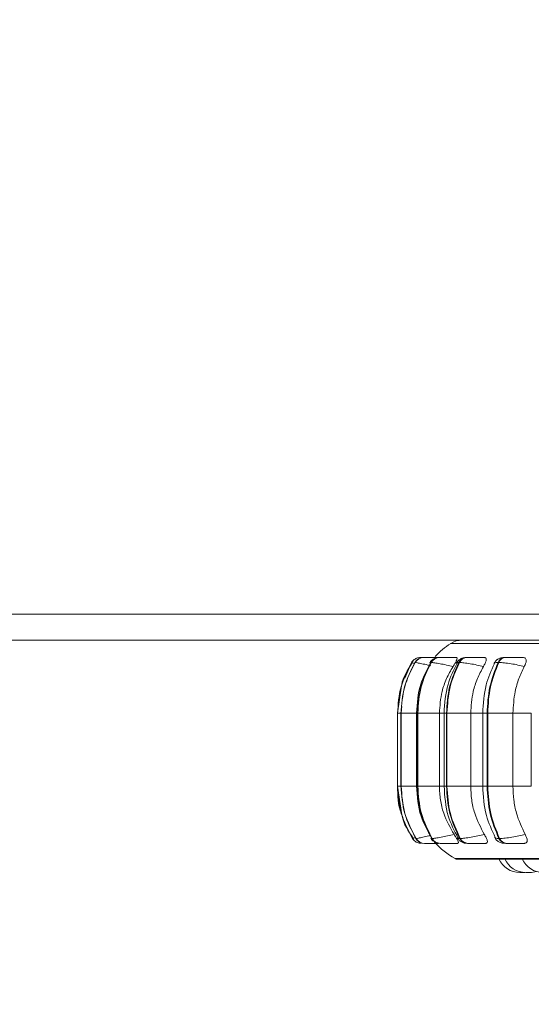
# Model space of a CAD drawing. Units: millimetres. Extents: x 470 to 882, y 3 to 283.
# Drawn here: x 726 to 729, y 90 to 95 of the extents above; entities that cross this region are included whole.
import ezdxf

# ---------------------------------------------------------------- set-up
doc = ezdxf.new("R2010")
doc.units = ezdxf.units.MM
doc.header["$PDSIZE"] = -1
doc.layers.add('DIMENSIONS', color=7, linetype='Continuous')
doc.styles.get("Standard").update_dxf_attribs({"font": 'arial.ttf'})
doc.dimstyles.new('ISO-25 - ab', dxfattribs={"dimtxt": 3, "dimasz": 2.5, "dimexe": 1.25, "dimexo": 0.625, "dimtad": 1, "dimdec": 0, "dimlfac": 20, "dimrnd": 5, "dimzin": 1, "dimtxsty": 'Standard', "dimcen": 2.5, "dimadec": 0, "dimazin": 0, "dimtfac": 1, "dimtdec": 0, "dimtmove": 0, "dimatfit": 3, "dimfxl": 1, "dimlwd": 15, "dimlwe": 15, "dimarcsym": 0})

# ---------------------------------------------------------------- blocks, each defined once
blk = doc.blocks.new('*D35')
at = {"layer": 'Defpoints', "color": 0, "lineweight": 15, "transparency": 16777216}
for p in [(691.9466, 107.9275), (742.4466, 107.9275), (742.4466, 66.8757)]:
    blk.add_point(p, dxfattribs=at)
at = {"layer": 'DIMENSIONS', "color": 0, "lineweight": 15, "transparency": 16777216}
for p, q in [((691.9466, 107.3025), (691.9466, 65.6257)), ((742.4466, 107.3025), (742.4466, 65.6257)), ((694.4466, 66.8757), (739.9466, 66.8757))]:
    blk.add_line(p, q, dxfattribs=at)
for points in [[(694.4466, 67.2923), (694.4466, 66.459), (691.9466, 66.8757)], [(739.9466, 67.2923), (739.9466, 66.459), (742.4466, 66.8757)]]:
    blk.add_solid(points, dxfattribs=at)
at = {"layer": 'DIMENSIONS', "color": 0, "lineweight": 15, "transparency": 16777216, "insert": (717.1966, 69.4232), "char_height": 3, "attachment_point": 5}
blk.add_mtext('1010 [39,8"]', dxfattribs=at)
blk = doc.blocks.new('*D36')
at = {"layer": 'Defpoints', "color": 0, "lineweight": 15, "transparency": 16777216}
for p in [(701.9466, 106.9779), (732.4466, 106.9779), (732.4466, 77.6327)]:
    blk.add_point(p, dxfattribs=at)
at = {"layer": 'DIMENSIONS', "color": 0, "lineweight": 15, "transparency": 16777216}
for p, q in [((701.9466, 106.3529), (701.9466, 76.3827)), ((732.4466, 106.3529), (732.4466, 76.3827)), ((704.4466, 77.6327), (729.9466, 77.6327))]:
    blk.add_line(p, q, dxfattribs=at)
for points in [[(704.4466, 78.0493), (704.4466, 77.216), (701.9466, 77.6327)], [(729.9466, 78.0493), (729.9466, 77.216), (732.4466, 77.6327)]]:
    blk.add_solid(points, dxfattribs=at)
at = {"layer": 'DIMENSIONS', "color": 0, "lineweight": 15, "transparency": 16777216, "insert": (717.1966, 80.1803), "char_height": 3, "attachment_point": 5}
blk.add_mtext('610 [24,0"]', dxfattribs=at)

msp = doc.modelspace()

# ---------------------------------------------------------------- linework, layer by layer
at = {"color": 7, "linetype": 'Continuous', "lineweight": 15}
for p, q in [((702.1966, 92.3157), (732.1966, 92.3157)), ((729.1466, 92.1907), (705.2466, 92.1907)), ((728.3586, 92.0829), (728.3579, 92.0829)), ((728.3849, 92.1073), (728.3847, 92.1073)), ((728.4011, 92.1073), (728.4004, 92.1073)), ((728.4286, 92.1073), (728.4275, 92.1073)), ((728.4288, 92.1073), (728.4277, 92.1073)), ((728.436, 92.0829), (728.4344, 92.0829)), ((728.4769, 92.1073), (728.4753, 92.1073)), ((728.5715, 92.0829), (728.5691, 92.0829)), ((728.6095, 92.1073), (728.6071, 92.1073)), ((728.761, 92.0829), (728.7578, 92.0829)), ((728.7949, 92.1073), (728.7917, 92.1073)), ((728.2937, 91.9712), (728.2743, 91.8392)), ((728.2743, 91.8392), (728.2743, 91.4892)), ((728.2903, 91.8392), (728.2903, 91.4892)), ((728.2957, 91.8726), (728.2906, 91.8392)), ((728.2912, 91.8392), (728.2919, 91.8392)), ((728.2912, 91.4892), (728.2912, 91.8392)), ((728.2919, 91.8392), (728.2919, 91.4892)), ((728.3656, 91.8392), (728.3656, 91.4892)), ((728.3703, 91.8392), (728.3719, 91.8392)), ((728.3703, 91.4892), (728.3703, 91.8392)), ((728.3719, 91.8392), (728.4753, 91.8392)), ((728.3719, 91.8392), (728.3719, 91.4892)), ((728.4753, 91.8392), (728.4753, 91.4892)), ((728.498, 91.8392), (728.498, 91.4892)), ((728.5095, 91.8392), (728.5119, 91.8392)), ((728.5095, 91.4892), (728.5095, 91.8392)), ((728.5119, 91.8392), (728.6258, 91.8392)), ((728.5119, 91.8392), (728.5119, 91.4892)), ((728.6258, 91.8392), (728.6258, 91.4892)), ((728.6837, 91.8392), (728.6837, 91.4892)), ((728.7046, 91.8392), (728.7077, 91.8392)), ((728.7046, 91.4892), (728.7046, 91.8392)), ((728.7063, 91.4892), (728.7063, 91.8392)), ((728.7077, 91.8392), (728.8286, 91.8392)), ((728.7077, 91.8392), (728.7077, 91.4892)), ((728.8286, 91.8392), (728.8286, 91.4892)), ((728.9168, 91.8392), (728.9168, 91.4892)), ((728.2743, 91.4892), (728.2955, 91.3517)), ((728.2906, 91.4892), (728.2957, 91.4568)), ((728.2912, 91.4892), (728.2919, 91.4892)), ((728.3703, 91.4892), (728.3719, 91.4892)), ((728.3719, 91.4892), (728.4753, 91.4892)), ((728.5095, 91.4892), (728.5119, 91.4892)), ((728.5119, 91.4892), (728.6258, 91.4892)), ((728.7046, 91.4892), (728.7077, 91.4892)), ((728.7077, 91.4892), (728.8286, 91.4892)), ((728.35, 91.2388), (728.3463, 91.2377)), ((728.3463, 91.2377), (728.3463, 91.2377)), ((728.3626, 91.2377), (728.3633, 91.2377)), ((728.3637, 91.2386), (728.3631, 91.2382)), ((728.4389, 91.2377), (728.4405, 91.2377)), ((728.5732, 91.2377), (728.5757, 91.2377)), ((728.7615, 91.2377), (728.7647, 91.2377)), ((728.4046, 91.2142), (728.4053, 91.2142)), ((728.4793, 91.2142), (728.4809, 91.2142)), ((728.6108, 91.2142), (728.6132, 91.2142)), ((728.7951, 91.2142), (728.7983, 91.2142)), ((728.5628, 91.138), (732.1328, 91.138)), ((728.862, 91.0742), (728.8812, 91.0742)), ((728.8812, 91.0742), (728.8859, 91.0743))]:
    msp.add_line(p, q, dxfattribs=at)
at = {"color": 8, "linetype": 'Continuous', "lineweight": 15}
for p, q in [((728.5296, 92.1745), (729.658, 92.1745)), ((728.3101, 92.0086), (728.3418, 92.0829)), ((728.3584, 92.0825), (728.3579, 92.0829)), ((728.2743, 91.8392), (728.2912, 91.8392)), ((728.2903, 91.8392), (728.2912, 91.8392)), ((728.2919, 91.8392), (728.3656, 91.8392)), ((728.3656, 91.8392), (728.3703, 91.8392)), ((728.4753, 91.8392), (728.498, 91.8392)), ((728.498, 91.8392), (728.5095, 91.8392)), ((728.6258, 91.8392), (728.6837, 91.8392)), ((728.6837, 91.8392), (728.7046, 91.8392)), ((728.8286, 91.8392), (728.9168, 91.8392)), ((728.2743, 91.4892), (728.2912, 91.4892)), ((728.2903, 91.4892), (728.2912, 91.4892)), ((728.2919, 91.4892), (728.3656, 91.4892)), ((728.3656, 91.4892), (728.3703, 91.4892)), ((728.4753, 91.4892), (728.498, 91.4892)), ((728.498, 91.4892), (728.5095, 91.4892)), ((728.6258, 91.4892), (728.6837, 91.4892)), ((728.6837, 91.4892), (728.7046, 91.4892)), ((728.8286, 91.4892), (728.9168, 91.4892)), ((728.3631, 91.2382), (728.3626, 91.2377)), ((728.3644, 91.2393), (728.3637, 91.2386)), ((728.4354, 91.239), (728.4389, 91.2377)), ((728.5505, 91.1413), (729.6659, 91.1413))]:
    msp.add_line(p, q, dxfattribs=at)
at = {"color": 7, "linetype": 'Continuous', "lineweight": 15, "flags": 128}
for points in [[(728.3463, 91.2377), (728.35, 91.2326), (728.3527, 91.2296)], [(728.3785, 91.2153), (728.3824, 91.2146), (728.3887, 91.2142)]]:
    msp.add_lwpolyline(points, dxfattribs=at)
at = {"color": 7, "linetype": 'Continuous', "lineweight": 15}
for centre, radius, start, end in [((728.7478, 91.8392), 0.4, 123.0513, 137.0425), ((728.5842, 92.0907), 0.1, 90, 123.0513), ((728.3845, 92.0573), 0.05, 130.7418, 149.1477), ((728.4005, 92.0578), 0.0495, 89.874, 149.4785), ((728.4012, 92.0578), 0.0495, 89.874, 149.4785), ((728.3845, 92.0574), 0.0499, 89.7807, 111.3441), ((728.4757, 92.0601), 0.0472, 90.3054, 151.0112), ((728.4773, 92.0601), 0.0472, 90.3054, 151.0113), ((728.6081, 92.0638), 0.0435, 91.2139, 153.8472), ((728.6106, 92.0638), 0.0435, 91.2139, 153.8473), ((728.7938, 92.0685), 0.0389, 92.8958, 158.1387), ((728.797, 92.0685), 0.0389, 92.8958, 158.1387), ((728.4047, 91.2637), 0.0495, 211.6146, 269.9092), ((728.4054, 91.2637), 0.0495, 211.6146, 269.9092), ((728.4797, 91.2614), 0.0472, 210.0866, 269.4906), ((728.4813, 91.2614), 0.0472, 210.0866, 269.4906), ((728.7478, 91.4892), 0.4, 222.2541, 240.4401), ((728.6118, 91.2576), 0.0434, 207.255, 268.6082), ((728.6143, 91.2576), 0.0434, 207.2551, 268.6082), ((728.7971, 91.2528), 0.0387, 202.9589, 266.9714), ((728.8003, 91.2528), 0.0387, 202.959, 266.9714), ((728.5628, 91.163), 0.025, 240.4401, 270), ((728.862, 91.1842), 0.11, 204.1477, 270), ((728.89, 91.1842), 0.11, 204.1477, 270), ((728.9736, 91.1842), 0.11, 204.1477, 270), ((728.9092, 91.1842), 0.11, 270, 287.3815)]:
    msp.add_arc(centre, radius, start, end, dxfattribs=at)
for points in [[(728.3416, 92.0829), (728.3222, 92.0446), (728.2832, 91.9679), (728.2773, 91.8821), (728.2744, 91.8392)], [(728.2912, 91.8392), (728.2941, 91.8821), (728.3, 91.9679), (728.3386, 92.0446), (728.3579, 92.0829)], [(728.3586, 92.0829), (728.3393, 92.0446), (728.3007, 91.9679), (728.2948, 91.8821), (728.2919, 91.8392)], [(728.3703, 91.8392), (728.3731, 91.8821), (728.3787, 91.9679), (728.4158, 92.0446), (728.4344, 92.0829)], [(728.436, 92.0829), (728.4174, 92.0446), (728.3803, 91.9679), (728.3747, 91.8821), (728.3719, 91.8392)], [(728.5095, 91.8392), (728.5121, 91.8821), (728.5173, 91.9679), (728.5518, 92.0446), (728.5691, 92.0829)], [(728.5715, 92.0829), (728.5543, 92.0446), (728.5198, 91.9679), (728.5145, 91.8821), (728.5119, 91.8392)], [(728.7046, 91.8392), (728.7069, 91.8821), (728.7116, 91.9679), (728.7424, 92.0446), (728.7578, 92.0829)], [(728.761, 92.0829), (728.7456, 92.0446), (728.7147, 91.9679), (728.71, 91.8821), (728.7077, 91.8392)], [(728.2744, 91.4892), (728.2775, 91.4448), (728.2839, 91.3559), (728.3255, 91.2771), (728.3463, 91.2377)], [(728.3626, 91.2377), (728.3419, 91.2771), (728.3006, 91.3559), (728.2943, 91.4448), (728.2912, 91.4892)], [(728.2919, 91.4892), (728.295, 91.4448), (728.3013, 91.3559), (728.3426, 91.2771), (728.3633, 91.2377)], [(728.4389, 91.2377), (728.4191, 91.2771), (728.3794, 91.3559), (728.3733, 91.4448), (728.3703, 91.4892)], [(728.3719, 91.4892), (728.3749, 91.4448), (728.381, 91.3559), (728.4206, 91.2771), (728.4405, 91.2377)], [(728.5732, 91.2377), (728.5548, 91.2771), (728.5179, 91.3559), (728.5123, 91.4448), (728.5095, 91.4892)], [(728.5119, 91.4892), (728.5147, 91.4448), (728.5203, 91.3559), (728.5572, 91.2771), (728.5757, 91.2377)], [(728.7615, 91.2377), (728.745, 91.2771), (728.7121, 91.3559), (728.7071, 91.4448), (728.7046, 91.4892)], [(728.7077, 91.4892), (728.7102, 91.4448), (728.7153, 91.3559), (728.7482, 91.2771), (728.7647, 91.2377)]]:
    msp.add_open_spline(points, degree=3, dxfattribs=at)
for points, knots in [([(728.345, 92.0815), (728.3227, 92.0479), (728.2996, 92.013), (728.2939, 91.9727), (728.2937, 91.9712)], [0, 0, 0, 0, 0.961283, 1, 1, 1, 1]), ([(728.372, 92.1057), (728.3688, 92.1047), (728.3624, 92.1026), (728.3543, 92.0973), (728.3477, 92.0905), (728.3451, 92.085), (728.3439, 92.0822)], [0, 0, 0, 0, 0.239622, 0.488103, 0.742597, 1, 1, 1, 1]), ([(728.371, 92.0975), (728.3689, 92.096), (728.3632, 92.0921), (728.3594, 92.0864), (728.357, 92.0828)], [0, 0, 0, 0, 0.380641, 1, 1, 1, 1]), ([(728.4329, 92.0807), (728.4149, 92.0477), (728.3744, 91.973), (728.3687, 91.887), (728.3656, 91.8392)], [0, 0, 0, 0, 0.443145, 1, 1, 1, 1]), ([(728.402, 92.1072), (728.4012, 92.1072), (728.3972, 92.1072), (728.3918, 92.1073), (728.3863, 92.1073), (728.3853, 92.1073), (728.3849, 92.1073)], [0, 0, 0, 0, 0.07976, 0.383552, 0.694178, 1, 1, 1, 1]), ([(728.4755, 92.107), (728.4677, 92.1071), (728.452, 92.1071), (728.4322, 92.1072), (728.4186, 92.1072), (728.4102, 92.1073), (728.4038, 92.1073), (728.4021, 92.1073), (728.4013, 92.1073)], [0, 0, 0, 0, 0.249948, 0.499277, 0.626937, 0.749901, 0.876067, 1, 1, 1, 1]), ([(728.4541, 92.1072), (728.4522, 92.1072), (728.4469, 92.1072), (728.4395, 92.1073), (728.4322, 92.1073), (728.43, 92.1073), (728.4288, 92.1073)], [0, 0, 0, 0, 0.145712, 0.427732, 0.716096, 1, 1, 1, 1]), ([(728.4753, 92.1073), (728.4704, 92.107), (728.4609, 92.1065), (728.4505, 92.1023), (728.4425, 92.0968), (728.4357, 92.0908), (728.4322, 92.0856), (728.4299, 92.0822)], [0, 0, 0, 0, 0.284195, 0.54681, 0.662718, 0.775169, 1, 1, 1, 1]), ([(728.541, 92.0635), (728.5304, 92.0662), (728.509, 92.0716), (728.4778, 92.0777), (728.4505, 92.0821), (728.4409, 92.0827), (728.436, 92.0829)], [0, 0, 0, 0, 0.236569, 0.482311, 0.737989, 1, 1, 1, 1]), ([(728.5571, 92.107), (728.5496, 92.1071), (728.5346, 92.1071), (728.5142, 92.1072), (728.4994, 92.1072), (728.4896, 92.1073), (728.4815, 92.1073), (728.4785, 92.1073), (728.4771, 92.1073)], [0, 0, 0, 0, 0.249948, 0.499277, 0.626937, 0.749901, 0.876067, 1, 1, 1, 1]), ([(728.5609, 92.08), (728.5441, 92.0466), (728.5064, 91.972), (728.501, 91.8865), (728.498, 91.8392)], [0, 0, 0, 0, 0.446512, 1, 1, 1, 1]), ([(728.5571, 92.107), (728.5583, 92.1066), (728.5608, 92.1058), (728.5603, 92.1), (728.557, 92.0911), (728.5505, 92.0787), (728.5442, 92.0687), (728.541, 92.0635)], [0, 0, 0, 0, 0.17776, 0.354822, 0.546328, 0.763534, 1, 1, 1, 1]), ([(728.6071, 92.1073), (728.601, 92.107), (728.592, 92.1066), (728.583, 92.1037), (728.5766, 92.1005), (728.5706, 92.0961), (728.5653, 92.0911), (728.561, 92.0861), (728.559, 92.0827), (728.558, 92.0809)], [0, 0, 0, 0, 0.315346, 0.464368, 0.588416, 0.693878, 0.793155, 0.894902, 1, 1, 1, 1]), ([(728.6868, 92.0635), (728.6764, 92.0662), (728.6553, 92.0716), (728.6224, 92.0777), (728.5915, 92.0821), (728.5782, 92.0827), (728.5715, 92.0829)], [0, 0, 0, 0, 0.236569, 0.482311, 0.737989, 1, 1, 1, 1]), ([(728.6446, 92.107), (728.6374, 92.1071), (728.6232, 92.1071), (728.6101, 92.1072), (728.6038, 92.1072), (728.6018, 92.1073), (728.6025, 92.1073), (728.6057, 92.1073), (728.6072, 92.1073)], [0, 0, 0, 0, 0.249946, 0.499272, 0.626637, 0.749893, 0.875921, 1, 1, 1, 1]), ([(728.6931, 92.107), (728.6861, 92.1071), (728.6723, 92.1071), (728.6519, 92.1072), (728.6363, 92.1072), (728.6254, 92.1073), (728.616, 92.1073), (728.6118, 92.1073), (728.6097, 92.1073)], [0, 0, 0, 0, 0.249948, 0.499277, 0.626937, 0.749901, 0.876067, 1, 1, 1, 1]), ([(728.7399, 92.0783), (728.7247, 92.0446), (728.6911, 91.9704), (728.6863, 91.8856), (728.6837, 91.8392)], [0, 0, 0, 0, 0.453208, 1, 1, 1, 1]), ([(728.6931, 92.107), (728.6951, 92.1066), (728.6991, 92.1058), (728.701, 92.1), (728.6999, 92.0911), (728.6953, 92.0787), (728.6897, 92.0687), (728.6868, 92.0635)], [0, 0, 0, 0, 0.17776, 0.354822, 0.546328, 0.763534, 1, 1, 1, 1]), ([(728.7917, 92.1073), (728.7877, 92.1072), (728.7795, 92.1071), (728.7703, 92.1058), (728.7629, 92.1035), (728.7571, 92.1004), (728.7528, 92.0972), (728.7499, 92.0947), (728.7472, 92.0921), (728.7439, 92.0886), (728.7403, 92.0841), (728.7384, 92.0807), (728.7375, 92.079)], [0, 0, 0, 0, 0.168587, 0.342284, 0.499591, 0.623326, 0.674361, 0.720836, 0.765112, 0.809259, 0.901558, 1, 1, 1, 1]), ([(728.8831, 92.0635), (728.8732, 92.0662), (728.853, 92.0716), (728.8193, 92.0777), (728.7859, 92.0821), (728.7694, 92.0827), (728.761, 92.0829)], [0, 0, 0, 0, 0.2365687, 0.482311, 0.737989, 1, 1, 1, 1]), ([(728.8155, 92.107), (728.8091, 92.1071), (728.7963, 92.1071), (728.7862, 92.1072), (728.7825, 92.1072), (728.7826, 92.1073), (728.7853, 92.1073), (728.7897, 92.1073), (728.7919, 92.1073)], [0, 0, 0, 0, 0.2499458, 0.4992716, 0.6266371, 0.7498929, 0.8759208, 1, 1, 1, 1]), ([(728.8793, 92.107), (728.8732, 92.1071), (728.8609, 92.1071), (728.8411, 92.1072), (728.8252, 92.1072), (728.8137, 92.1073), (728.8031, 92.1073), (728.7977, 92.1073), (728.7951, 92.1073)], [0, 0, 0, 0, 0.249948, 0.499277, 0.626937, 0.749901, 0.876067, 1, 1, 1, 1]), ([(728.8793, 92.107), (728.8821, 92.1066), (728.8875, 92.1058), (728.8918, 92.1), (728.8929, 92.0911), (728.8904, 92.0787), (728.8856, 92.0687), (728.8831, 92.0635)], [0, 0, 0, 0, 0.17776, 0.354822, 0.546328, 0.763534, 1, 1, 1, 1]), ([(728.541, 92.0635), (728.53, 92.0446), (728.5081, 92.0067), (728.482, 91.9315), (728.4779, 91.8743), (728.4753, 91.8392)], [0, 0, 0, 0, 0.279282, 0.558467, 1, 1, 1, 1]), ([(728.6868, 92.0635), (728.6766, 92.0446), (728.6563, 92.0067), (728.632, 91.9315), (728.6282, 91.8743), (728.6258, 91.8392)], [0, 0, 0, 0, 0.279282, 0.558467, 1, 1, 1, 1]), ([(728.8831, 92.0635), (728.874, 92.0446), (728.8558, 92.0067), (728.8342, 91.9315), (728.8307, 91.8743), (728.8286, 91.8392)], [0, 0, 0, 0, 0.279282, 0.558467, 1, 1, 1, 1]), ([(728.3656, 91.4892), (728.369, 91.4397), (728.3751, 91.3506), (728.4184, 91.2741), (728.4376, 91.2401)], [0, 0, 0, 0, 0.5563392, 1, 1, 1, 1]), ([(728.4753, 91.4892), (728.4764, 91.4671), (728.4785, 91.4229), (728.4978, 91.3423), (728.5272, 91.2904), (728.5458, 91.2576)], [0, 0, 0, 0, 0.2691417, 0.538283, 1, 1, 1, 1]), ([(728.498, 91.4892), (728.5012, 91.4402), (728.507, 91.3516), (728.5473, 91.2751), (728.5654, 91.2409)], [0, 0, 0, 0, 0.553021, 1, 1, 1, 1]), ([(728.6258, 91.4892), (728.6268, 91.4671), (728.6288, 91.4229), (728.6467, 91.3423), (728.674, 91.2904), (728.6913, 91.2576)], [0, 0, 0, 0, 0.269142, 0.538283, 1, 1, 1, 1]), ([(728.6837, 91.4892), (728.6865, 91.4412), (728.6916, 91.3533), (728.7276, 91.2771), (728.7439, 91.2425)], [0, 0, 0, 0, 0.546255, 1, 1, 1, 1]), ([(728.8286, 91.4892), (728.8295, 91.4671), (728.8312, 91.4229), (728.8473, 91.3423), (728.8717, 91.2904), (728.8871, 91.2576)], [0, 0, 0, 0, 0.269142, 0.538283, 1, 1, 1, 1]), ([(728.2955, 91.3517), (728.2958, 91.3498), (728.3019, 91.3085), (728.3265, 91.2731), (728.3499, 91.2394)], [0, 0, 0, 0, 0.0468561, 1, 1, 1, 1]), ([(728.3488, 91.2385), (728.3501, 91.2357), (728.3529, 91.23), (728.3599, 91.2232), (728.3684, 91.218), (728.3752, 91.2161), (728.3785, 91.2152)], [0, 0, 0, 0, 0.25883, 0.514068, 0.762082, 1, 1, 1, 1]), ([(728.3617, 91.2379), (728.3642, 91.2345), (728.3692, 91.2277), (728.3774, 91.2213), (728.3829, 91.2193), (728.3845, 91.2187)], [0, 0, 0, 0, 0.409976, 0.836706, 1, 1, 1, 1]), ([(728.4344, 91.2385), (728.4368, 91.2351), (728.4405, 91.2298), (728.4472, 91.2241), (728.4548, 91.2192), (728.4652, 91.2151), (728.4746, 91.2145), (728.4793, 91.2142)], [0, 0, 0, 0, 0.226339, 0.34534, 0.471825, 0.739427, 1, 1, 1, 1]), ([(728.5458, 91.2576), (728.5353, 91.2549), (728.5139, 91.2494), (728.4827, 91.2431), (728.4552, 91.2386), (728.4454, 91.238), (728.4405, 91.2377)], [0, 0, 0, 0, 0.235264, 0.480708, 0.736689, 1, 1, 1, 1]), ([(728.5458, 91.2576), (728.5494, 91.2521), (728.5566, 91.2412), (728.5641, 91.2273), (728.5671, 91.2182), (728.5661, 91.2146), (728.564, 91.2143), (728.5634, 91.2142)], [0, 0, 0, 0, 0.250958, 0.502293, 0.741311, 0.914549, 1, 1, 1, 1]), ([(728.5623, 91.2397), (728.5633, 91.238), (728.5655, 91.2344), (728.5699, 91.2292), (728.5752, 91.2245), (728.5833, 91.2192), (728.5943, 91.2151), (728.6054, 91.2145), (728.6108, 91.2142)], [0, 0, 0, 0, 0.101759, 0.206037, 0.317114, 0.442742, 0.724569, 1, 1, 1, 1]), ([(728.6913, 91.2576), (728.681, 91.2549), (728.6599, 91.2494), (728.6269, 91.2431), (728.5959, 91.2386), (728.5825, 91.238), (728.5757, 91.2377)], [0, 0, 0, 0, 0.235264, 0.480708, 0.736689, 1, 1, 1, 1]), ([(728.6913, 91.2576), (728.6945, 91.2521), (728.701, 91.2412), (728.7061, 91.2273), (728.7064, 91.2182), (728.7031, 91.2146), (728.6999, 91.2143), (728.6989, 91.2142)], [0, 0, 0, 0, 0.250958, 0.502293, 0.741311, 0.914549, 1, 1, 1, 1]), ([(728.7413, 91.2417), (728.7424, 91.2398), (728.7444, 91.236), (728.7489, 91.2304), (728.7544, 91.2251), (728.763, 91.2193), (728.7731, 91.2161), (728.7851, 91.2144), (728.7918, 91.2143), (728.7951, 91.2142)], [0, 0, 0, 0, 0.091368, 0.185294, 0.289039, 0.41417, 0.708929, 0.859083, 1, 1, 1, 1]), ([(728.8871, 91.2576), (728.8773, 91.2549), (728.8571, 91.2494), (728.8234, 91.2431), (728.7898, 91.2386), (728.7732, 91.238), (728.7647, 91.2377)], [0, 0, 0, 0, 0.235264, 0.480708, 0.736689, 1, 1, 1, 1]), ([(728.8871, 91.2576), (728.8899, 91.2521), (728.8954, 91.2412), (728.898, 91.2273), (728.8955, 91.2182), (728.8901, 91.2146), (728.8859, 91.2143), (728.8845, 91.2142)], [0, 0, 0, 0, 0.250958, 0.502293, 0.741311, 0.914549, 1, 1, 1, 1]), ([(728.4053, 91.2142), (728.4062, 91.2142), (728.4079, 91.2142), (728.4146, 91.2142), (728.4235, 91.2142), (728.4376, 91.2142), (728.4541, 91.2142), (728.4663, 91.2142), (728.4706, 91.2142)], [0, 0, 0, 0, 0.140505, 0.283902, 0.423252, 0.568543, 0.851539, 1, 1, 1, 1]), ([(728.4809, 91.2142), (728.4824, 91.2142), (728.4855, 91.2142), (728.4939, 91.2142), (728.5041, 91.2142), (728.5195, 91.2142), (728.5404, 91.2142), (728.5557, 91.2142), (728.5634, 91.2142)], [0, 0, 0, 0, 0.123743, 0.250032, 0.372758, 0.500715, 0.749949, 1, 1, 1, 1]), ([(728.6132, 91.2142), (728.6154, 91.2142), (728.6197, 91.2142), (728.6296, 91.2142), (728.6408, 91.2142), (728.6569, 91.2142), (728.6777, 91.2142), (728.6918, 91.2142), (728.6989, 91.2142)], [0, 0, 0, 0, 0.123743, 0.250032, 0.372758, 0.500715, 0.749949, 1, 1, 1, 1]), ([(728.7983, 91.2142), (728.801, 91.2142), (728.8065, 91.2142), (728.8174, 91.2142), (728.8294, 91.2142), (728.8457, 91.2142), (728.8658, 91.2142), (728.8782, 91.2142), (728.8845, 91.2142)], [0, 0, 0, 0, 0.1237429, 0.2500319, 0.3727577, 0.500715, 0.7499494, 1, 1, 1, 1]), ([(728.8899, 91.0742), (728.89, 91.0742), (728.89, 91.0742), (728.8902, 91.0742), (728.8902, 91.0742), (728.8902, 91.0742), (728.8905, 91.0742), (728.8913, 91.0742), (728.8931, 91.0742), (728.8951, 91.0742), (728.8973, 91.0742), (728.8996, 91.0742), (728.9008, 91.0742), (728.9015, 91.0742), (728.9015, 91.0742), (728.9017, 91.0742), (728.9029, 91.0742), (728.9049, 91.0742), (728.9068, 91.0742), (728.9083, 91.0742), (728.909, 91.0742), (728.9093, 91.0742), (728.9092, 91.0742), (728.9092, 91.0742)], [0, 0, 0, 0, 0.062238, 0.062373, 0.0634, 0.06622, 0.07684, 0.187389, 0.274595, 0.334785, 0.437573, 0.499907, 0.562161, 0.562308, 0.563366, 0.566219, 0.576873, 0.687313, 0.774519, 0.834709, 0.937497, 0.999832, 1, 1, 1, 1])]:
    msp.add_open_spline(points, degree=3, knots=knots, dxfattribs=at)
at = {"color": 8, "linetype": 'Continuous', "lineweight": 15}
for points, knots in [([(728.3572, 92.0789), (728.3532, 92.0799), (728.3428, 92.0824), (728.3421, 92.0827), (728.3416, 92.0829)], [0, 0, 0, 0, 0.377547, 1, 1, 1, 1]), ([(728.4346, 92.0674), (728.4295, 92.0687), (728.4137, 92.0727), (728.3902, 92.0777), (728.3672, 92.0821), (728.3615, 92.0827), (728.3586, 92.0829)], [0, 0, 0, 0, 0.132726, 0.411894, 0.70235, 1, 1, 1, 1]), ([(728.4013, 92.1072), (728.3997, 92.1072), (728.3952, 92.1072), (728.3897, 92.1073), (728.3851, 92.1073), (728.3848, 92.1073), (728.3847, 92.1073)], [0, 0, 0, 0, 0.1461, 0.427552, 0.71633, 1, 1, 1, 1]), ([(728.4096, 92.1072), (728.4075, 92.1072), (728.4033, 92.1073), (728.3999, 92.1073), (728.4004, 92.1073), (728.4006, 92.1073)], [0, 0, 0, 0, 0.330123, 0.667671, 1, 1, 1, 1]), ([(728.4539, 92.1071), (728.4495, 92.1072), (728.4416, 92.1072), (728.4337, 92.1072), (728.4286, 92.1073), (728.4261, 92.1073), (728.4272, 92.1073), (728.4277, 92.1073)], [0, 0, 0, 0, 0.240719, 0.434299, 0.620758, 0.812071, 1, 1, 1, 1]), ([(728.4366, 92.078), (728.4336, 92.0794), (728.427, 92.0823), (728.4317, 92.0827), (728.4344, 92.0829)], [0, 0, 0, 0, 0.4461546, 1, 1, 1, 1]), ([(728.5606, 92.0773), (728.5589, 92.0789), (728.5554, 92.0822), (728.5645, 92.0827), (728.5691, 92.0829)], [0, 0, 0, 0, 0.4938833, 1, 1, 1, 1]), ([(728.7388, 92.0787), (728.7392, 92.0797), (728.7401, 92.0824), (728.7511, 92.0827), (728.7578, 92.0829)], [0, 0, 0, 0, 0.393461, 1, 1, 1, 1]), ([(728.2953, 91.3531), (728.2945, 91.3548), (728.2756, 91.3968), (728.2751, 91.444), (728.2746, 91.4892)], [0, 0, 0, 0, 0.04243, 1, 1, 1, 1]), ([(728.3611, 91.2417), (728.3572, 91.2407), (728.3512, 91.2392), (728.3503, 91.2389), (728.35, 91.2388)], [0, 0, 0, 0, 0.647858, 1, 1, 1, 1]), ([(728.432, 91.2517), (728.4296, 91.2511), (728.4165, 91.2477), (728.3953, 91.2432), (728.372, 91.2386), (728.3662, 91.238), (728.3633, 91.2377)], [0, 0, 0, 0, 0.069174, 0.367925, 0.679502, 1, 1, 1, 1]), ([(728.565, 91.2435), (728.5632, 91.2419), (728.5596, 91.2385), (728.5686, 91.238), (728.5732, 91.2377)], [0, 0, 0, 0, 0.4929432, 1, 1, 1, 1]), ([(728.7413, 91.2435), (728.7416, 91.2419), (728.7422, 91.2385), (728.755, 91.238), (728.7615, 91.2377)], [0, 0, 0, 0, 0.492943, 1, 1, 1, 1])]:
    msp.add_open_spline(points, degree=3, knots=knots, dxfattribs=at)

# ---------------------------------------------------------------- dimensions: what is measured, and where the dimension line sits
at = {"layer": 'DIMENSIONS', "lineweight": 15}
for base, p1, p2, picture, middle in [((742.4466, 66.8757), (691.9466, 107.9275), (742.4466, 107.9275), '*D35', (717.1966, 69.4232)), ((732.4466, 77.6327), (701.9466, 106.9779), (732.4466, 106.9779), '*D36', (717.1966, 80.1803))]:
    dim = msp.add_linear_dim(base=base, p1=p1, p2=p2, dimstyle='ISO-25 - ab', dxfattribs=at)
    dim.commit()
    dim.dimension.update_dxf_attribs({"geometry": picture, "text_midpoint": middle})

doc.saveas('drawing.dxf')
